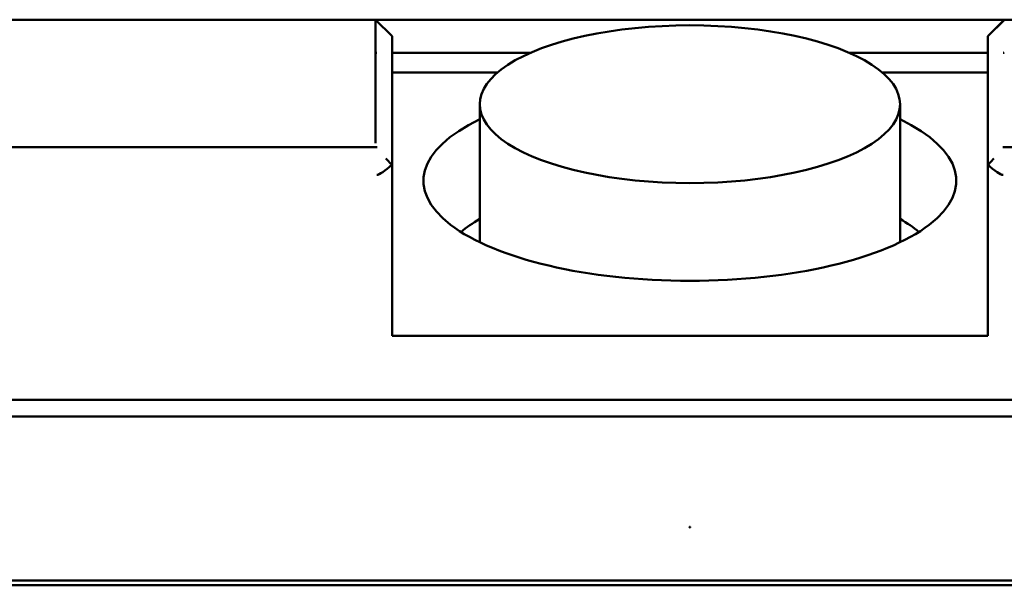
# Model space of a CAD drawing. Units: centimetres. Extents: x -29.7 to 29.7, y -21 to 21.
# Drawn here: x -2.4 to 0.6, y 13.3 to 15 of the extents above; entities that cross this region are included whole.
import ezdxf

# ---------------------------------------------------------------- set-up
doc = ezdxf.new("R2010")
doc.units = ezdxf.units.CM
doc.header["$MEASUREMENT"] = 0
doc.layers.add('layer 1', color=7, linetype='Continuous')

msp = doc.modelspace()

# ---------------------------------------------------------------- linework, layer by layer
at = {"layer": 'layer 1', "color": 250, "lineweight": 50}
for points in [[(-1.30788, 14.97169), (-1.30788, 14.97169), (-4.21774, 14.97169), (-4.21774, 14.97169)], [(-1.30788, 14.97169), (-1.30788, 14.97169), (-4.2177, 14.97169), (-4.2177, 14.97169)], [(-1.30788, 14.9717), (-1.30788, 14.9717), (-3.99437, 14.9717), (-3.99437, 14.9717)], [(-3.41937, 14.97171), (-3.41937, 14.97171), (2.70362, 14.97171), (2.70362, 14.97171)], [(2.70362, 14.97171), (2.70362, 14.97171), (-3.41937, 14.97171), (-3.41937, 14.97171)], [(-1.30788, 14.9717), (-1.30788, 14.9717), (-1.30788, 14.97169), (-1.30788, 14.97169)], [(-1.25788, 14.92176), (-1.25788, 14.92176), (-1.30788, 14.9717), (-1.30788, 14.9717)], [(-1.30695, 14.97077), (-1.30695, 14.97077), (-1.30788, 14.97169), (-1.30788, 14.97169)], [(-1.30788, 14.96803), (-1.30788, 14.96803), (-1.30788, 14.59896), (-1.30788, 14.59896)], [(0.59209, 14.9717), (0.59209, 14.9717), (-1.30785, 14.9717), (-1.30785, 14.9717)], [(0.59205, 14.9717), (0.59205, 14.9717), (-1.30781, 14.9717), (-1.30781, 14.9717)], [(-1.25788, 14.92175), (-1.25788, 14.92175), (-1.30695, 14.97077), (-1.30695, 14.97077)], [(0.59212, 14.9717), (0.59212, 14.9717), (0.54212, 14.92176), (0.54212, 14.92176)], [(0.54212, 14.92175), (0.54212, 14.92175), (0.59119, 14.97077), (0.59119, 14.97077)], [(0.59212, 14.97169), (0.59212, 14.97169), (0.59119, 14.97077), (0.59119, 14.97077)], [(-0.35788, 14.95474), (-0.35788, 14.95474), (-0.35788, 14.95474), (-0.35788, 14.95474)], [(-0.35788, 14.95474), (-0.35788, 14.95474), (-0.35788, 14.95474), (-0.35788, 14.95474)], [(-1.25788, 14.92175), (-1.25788, 14.92175), (-1.25788, 14.92176), (-1.25788, 14.92176)], [(-1.25788, 14.53242), (-1.25788, 14.53242), (-1.25788, 14.92175), (-1.25788, 14.92175)], [(0.54212, 14.92176), (0.54212, 14.92176), (0.54212, 14.92175), (0.54212, 14.92175)], [(0.54212, 14.92175), (0.54212, 14.92175), (0.54212, 14.53242), (0.54212, 14.53242)], [(-1.30421, 14.87181), (-1.30542, 14.87181), (-1.30634, 14.87212), (-1.30695, 14.87274)], [(-1.30695, 14.87274), (-1.30695, 14.87274), (-1.30695, 14.87274), (-1.30695, 14.87274)], [(-1.30421, 14.87181), (-1.30542, 14.87181), (-1.30634, 14.87212), (-1.30695, 14.87274)], [(-1.30421, 14.87181), (-1.30542, 14.87181), (-1.30634, 14.87212), (-1.30695, 14.87274)], [(-1.30421, 14.87181), (-1.30542, 14.87181), (-1.30634, 14.87212), (-1.30695, 14.87274)], [(-1.30421, 14.87181), (-1.30542, 14.87181), (-1.30634, 14.87212), (-1.30695, 14.87274)], [(-1.30421, 14.87182), (-1.30542, 14.87182), (-1.30634, 14.87212), (-1.30695, 14.87274)], [(-1.30421, 14.87182), (-1.30542, 14.87182), (-1.30634, 14.87213), (-1.30695, 14.87274)], [(-1.30421, 14.87182), (-1.30542, 14.87182), (-1.30634, 14.87213), (-1.30695, 14.87274)], [(-1.30421, 14.87182), (-1.30542, 14.87182), (-1.30634, 14.87213), (-1.30695, 14.87274)], [(-1.30421, 14.87182), (-1.30542, 14.87182), (-1.30634, 14.87213), (-1.30695, 14.87274)], [(-1.30421, 14.87182), (-1.30542, 14.87182), (-1.30634, 14.87213), (-1.30695, 14.87274)], [(-1.30421, 14.87182), (-1.30542, 14.87182), (-1.30634, 14.87213), (-1.30695, 14.87274)], [(-1.30421, 14.87182), (-1.30542, 14.87182), (-1.30634, 14.87213), (-1.30695, 14.87274)], [(-1.30421, 14.87182), (-1.30542, 14.87182), (-1.30634, 14.87213), (-1.30695, 14.87274)], [(-1.30421, 14.87182), (-1.30542, 14.87182), (-1.30634, 14.87213), (-1.30695, 14.87274)], [(-1.30421, 14.87182), (-1.30542, 14.87182), (-1.30634, 14.87213), (-1.30695, 14.87274)], [(-1.30421, 14.87182), (-1.30542, 14.87182), (-1.30634, 14.87213), (-1.30695, 14.87274)], [(-1.30421, 14.87182), (-1.30542, 14.87182), (-1.30634, 14.87213), (-1.30695, 14.87274)], [(-1.30421, 14.87182), (-1.30542, 14.87182), (-1.30634, 14.87213), (-1.30695, 14.87274)], [(-1.30421, 14.87182), (-1.30542, 14.87182), (-1.30634, 14.87213), (-1.30695, 14.87274)], [(-1.30421, 14.87182), (-1.30542, 14.87182), (-1.30634, 14.87213), (-1.30695, 14.87274)], [(-1.30421, 14.87181), (-1.30421, 14.87181), (-1.30421, 14.87182), (-1.30421, 14.87182)], [(-1.25778, 14.87182), (-1.25778, 14.87182), (-0.83922, 14.87182), (-0.83922, 14.87182)], [(0.12346, 14.87182), (0.12346, 14.87182), (0.54202, 14.87182), (0.54202, 14.87182)], [(0.59119, 14.87274), (0.59058, 14.87212), (0.58966, 14.87181), (0.58845, 14.87181)], [(0.59119, 14.87274), (0.59058, 14.87212), (0.58966, 14.87181), (0.58845, 14.87181)], [(0.59119, 14.87274), (0.59058, 14.87212), (0.58966, 14.87181), (0.58845, 14.87181)], [(0.59119, 14.87274), (0.59058, 14.87212), (0.58966, 14.87181), (0.58845, 14.87181)], [(0.59119, 14.87274), (0.59058, 14.87212), (0.58966, 14.87181), (0.58845, 14.87181)], [(0.59119, 14.87274), (0.59058, 14.87212), (0.58966, 14.87182), (0.58845, 14.87182)], [(0.59119, 14.87274), (0.59058, 14.87213), (0.58966, 14.87182), (0.58845, 14.87182)], [(0.59119, 14.87274), (0.59058, 14.87213), (0.58966, 14.87182), (0.58845, 14.87182)], [(0.59119, 14.87274), (0.59058, 14.87213), (0.58966, 14.87182), (0.58845, 14.87182)], [(0.59119, 14.87274), (0.59058, 14.87213), (0.58966, 14.87182), (0.58845, 14.87182)], [(0.59119, 14.87274), (0.59058, 14.87213), (0.58966, 14.87182), (0.58845, 14.87182)], [(0.59119, 14.87274), (0.59058, 14.87213), (0.58966, 14.87182), (0.58845, 14.87182)], [(0.59119, 14.87274), (0.59058, 14.87213), (0.58966, 14.87182), (0.58845, 14.87182)], [(0.59119, 14.87274), (0.59058, 14.87213), (0.58966, 14.87182), (0.58845, 14.87182)], [(0.59119, 14.87274), (0.59058, 14.87213), (0.58966, 14.87182), (0.58845, 14.87182)], [(0.59119, 14.87274), (0.59058, 14.87213), (0.58966, 14.87182), (0.58845, 14.87182)], [(0.59119, 14.87274), (0.59058, 14.87213), (0.58966, 14.87182), (0.58845, 14.87182)], [(0.59119, 14.87274), (0.59058, 14.87213), (0.58966, 14.87182), (0.58845, 14.87182)], [(0.59119, 14.87274), (0.59058, 14.87213), (0.58966, 14.87182), (0.58845, 14.87182)], [(0.59119, 14.87274), (0.59058, 14.87213), (0.58966, 14.87182), (0.58845, 14.87182)], [(0.59119, 14.87274), (0.59058, 14.87213), (0.58966, 14.87182), (0.58845, 14.87182)], [(0.58845, 14.87181), (0.58845, 14.87181), (0.58845, 14.87182), (0.58845, 14.87182)], [(0.59119, 14.87274), (0.59119, 14.87274), (0.59119, 14.87274), (0.59119, 14.87274)], [(-0.90781, 14.83552), (-0.90781, 14.83552), (-0.90781, 14.83552), (-0.90781, 14.83552)], [(0.19205, 14.83552), (0.19205, 14.83552), (0.19205, 14.83552), (0.19205, 14.83552)], [(-0.93962, 14.81189), (-0.93962, 14.81189), (-1.25788, 14.81189), (-1.25788, 14.81189)], [(-1.25779, 14.81189), (-1.25779, 14.81189), (-0.93955, 14.81189), (-0.93955, 14.81189)], [(0.22379, 14.81189), (0.22379, 14.81189), (0.54203, 14.81189), (0.54203, 14.81189)], [(0.54212, 14.81189), (0.54212, 14.81189), (0.22386, 14.81189), (0.22386, 14.81189)], [(-0.99288, 14.29915), (-0.99288, 14.29915), (-0.99288, 14.71631), (-0.99288, 14.71631)], [(0.27712, 14.71631), (0.27712, 14.71631), (0.27712, 14.29915), (0.27712, 14.29915)], [(-0.99289, 14.6707), (-0.99289, 14.6707), (-0.99289, 14.6707), (-0.99289, 14.6707)], [(0.27713, 14.6707), (0.27713, 14.6707), (0.27713, 14.6707), (0.27713, 14.6707)], [(-1.30298, 14.58631), (-1.30298, 14.58631), (-4.1528, 14.58631), (-4.1528, 14.58631)], [(-0.90781, 14.59709), (-0.90781, 14.59709), (-0.90781, 14.59709), (-0.90781, 14.59709)], [(0.19205, 14.59709), (0.19205, 14.59709), (0.19205, 14.59709), (0.19205, 14.59709)], [(3.43704, 14.58631), (3.43704, 14.58631), (0.58722, 14.58631), (0.58722, 14.58631)], [(-1.27668, 14.55267), (-1.27668, 14.55267), (-1.25788, 14.53242), (-1.25788, 14.53242)], [(0.54212, 14.53242), (0.54212, 14.53242), (0.56092, 14.55267), (0.56092, 14.55267)], [(-1.25788, 14.53391), (-1.27824, 14.51506), (-1.29656, 14.50273), (-1.30421, 14.50273)], [(-1.25788, 14.53391), (-1.27824, 14.51506), (-1.29656, 14.50273), (-1.30421, 14.50273)], [(-1.25788, 14.53391), (-1.27824, 14.51506), (-1.29656, 14.50273), (-1.30421, 14.50273)], [(-1.25788, 14.53391), (-1.27824, 14.51507), (-1.29656, 14.50273), (-1.30421, 14.50273)], [(-1.25788, 14.53391), (-1.27824, 14.51507), (-1.29656, 14.50273), (-1.30421, 14.50273)], [(-1.25788, 14.53391), (-1.27824, 14.51507), (-1.29656, 14.50273), (-1.30421, 14.50273)], [(-1.25788, 14.53391), (-1.27824, 14.51507), (-1.29656, 14.50274), (-1.30421, 14.50274)], [(-1.25788, 14.53391), (-1.27824, 14.51507), (-1.29656, 14.50274), (-1.30421, 14.50274)], [(-1.25788, 14.53391), (-1.27824, 14.51507), (-1.29656, 14.50274), (-1.30421, 14.50274)], [(-1.25788, 14.53391), (-1.27824, 14.51507), (-1.29656, 14.50274), (-1.30421, 14.50274)], [(-1.25788, 14.53391), (-1.27824, 14.51507), (-1.29656, 14.50274), (-1.30421, 14.50274)], [(-1.25788, 14.53391), (-1.27824, 14.51507), (-1.29656, 14.50274), (-1.30421, 14.50274)], [(-1.25788, 14.53391), (-1.27824, 14.51507), (-1.29656, 14.50274), (-1.30421, 14.50274)], [(-1.25788, 14.53391), (-1.27824, 14.51507), (-1.29656, 14.50274), (-1.30421, 14.50274)], [(-1.25788, 14.53391), (-1.27824, 14.51507), (-1.29656, 14.50274), (-1.30421, 14.50274)], [(-1.25788, 14.53391), (-1.27824, 14.51507), (-1.29656, 14.50274), (-1.30421, 14.50274)], [(-1.25788, 14.53391), (-1.27824, 14.51507), (-1.29656, 14.50274), (-1.30421, 14.50274)], [(-1.25788, 14.53391), (-1.27824, 14.51507), (-1.29656, 14.50274), (-1.30421, 14.50274)], [(-1.25788, 14.53391), (-1.27824, 14.51507), (-1.29656, 14.50274), (-1.30421, 14.50274)], [(-1.25788, 14.53391), (-1.27824, 14.51507), (-1.29656, 14.50274), (-1.30421, 14.50274)], [(-1.25788, 14.53391), (-1.27824, 14.51507), (-1.29656, 14.50274), (-1.30421, 14.50274)], [(-1.25788, 14.53391), (-1.25788, 14.53391), (-1.25788, 14.53391), (-1.25788, 14.53391)], [(-1.25788, 14.53242), (-1.25788, 14.53242), (-1.25788, 14.01612), (-1.25788, 14.01612)], [(0.58845, 14.50273), (0.5808, 14.50273), (0.56248, 14.51506), (0.54212, 14.53391)], [(0.54212, 14.53391), (0.54212, 14.53391), (0.54212, 14.53391), (0.54212, 14.53391)], [(0.58845, 14.50273), (0.5808, 14.50273), (0.56248, 14.51506), (0.54212, 14.53391)], [(0.58845, 14.50273), (0.5808, 14.50273), (0.56248, 14.51506), (0.54212, 14.53391)], [(0.58845, 14.50273), (0.5808, 14.50273), (0.56248, 14.51507), (0.54212, 14.53391)], [(0.58845, 14.50273), (0.5808, 14.50273), (0.56248, 14.51507), (0.54212, 14.53391)], [(0.58845, 14.50273), (0.5808, 14.50273), (0.56248, 14.51507), (0.54212, 14.53391)], [(0.58845, 14.50274), (0.5808, 14.50274), (0.56248, 14.51507), (0.54212, 14.53391)], [(0.58845, 14.50274), (0.5808, 14.50274), (0.56248, 14.51507), (0.54212, 14.53391)], [(0.58845, 14.50274), (0.5808, 14.50274), (0.56248, 14.51507), (0.54212, 14.53391)], [(0.58845, 14.50274), (0.5808, 14.50274), (0.56248, 14.51507), (0.54212, 14.53391)], [(0.58845, 14.50274), (0.5808, 14.50274), (0.56248, 14.51507), (0.54212, 14.53391)], [(0.58845, 14.50274), (0.5808, 14.50274), (0.56248, 14.51507), (0.54212, 14.53391)], [(0.58845, 14.50274), (0.5808, 14.50274), (0.56248, 14.51507), (0.54212, 14.53391)], [(0.58845, 14.50274), (0.5808, 14.50274), (0.56248, 14.51507), (0.54212, 14.53391)], [(0.58845, 14.50274), (0.5808, 14.50274), (0.56248, 14.51507), (0.54212, 14.53391)], [(0.58845, 14.50274), (0.5808, 14.50274), (0.56248, 14.51507), (0.54212, 14.53391)], [(0.58845, 14.50274), (0.5808, 14.50274), (0.56248, 14.51507), (0.54212, 14.53391)], [(0.58845, 14.50274), (0.5808, 14.50274), (0.56248, 14.51507), (0.54212, 14.53391)], [(0.58845, 14.50274), (0.5808, 14.50274), (0.56248, 14.51507), (0.54212, 14.53391)], [(0.58845, 14.50274), (0.5808, 14.50274), (0.56248, 14.51507), (0.54212, 14.53391)], [(0.58845, 14.50274), (0.5808, 14.50274), (0.56248, 14.51507), (0.54212, 14.53391)], [(0.54212, 14.01612), (0.54212, 14.01612), (0.54212, 14.53242), (0.54212, 14.53242)], [(-1.30421, 14.50273), (-1.30421, 14.50273), (-1.30421, 14.50274), (-1.30421, 14.50274)], [(0.58845, 14.50273), (0.58845, 14.50273), (0.58845, 14.50274), (0.58845, 14.50274)], [(-0.35788, 14.47786), (-0.35788, 14.47786), (-0.35788, 14.47787), (-0.35788, 14.47787)], [(-0.35788, 14.47786), (-0.35788, 14.47786), (-0.35788, 14.47787), (-0.35788, 14.47787)], [(-1.04948, 14.33023), (-1.03344, 14.34399), (-1.01452, 14.35724), (-0.99289, 14.36986)], [(-1.04948, 14.33023), (-1.03344, 14.34399), (-1.01452, 14.35724), (-0.99289, 14.36986)], [(-1.04948, 14.33023), (-1.03344, 14.34399), (-1.01452, 14.35724), (-0.99289, 14.36986)], [(-1.04948, 14.33023), (-1.03344, 14.34399), (-1.01452, 14.35724), (-0.99289, 14.36986)], [(-1.04948, 14.33023), (-1.03344, 14.34399), (-1.01452, 14.35724), (-0.99289, 14.36986)], [(-1.04948, 14.33023), (-1.03344, 14.34399), (-1.01452, 14.35724), (-0.99289, 14.36986)], [(-1.04948, 14.33023), (-1.03344, 14.34399), (-1.01452, 14.35724), (-0.99289, 14.36986)], [(-1.04948, 14.33023), (-1.03344, 14.34399), (-1.01452, 14.35724), (-0.99289, 14.36986)], [(-1.04948, 14.33023), (-1.03344, 14.34399), (-1.01452, 14.35724), (-0.99289, 14.36986)], [(-1.04948, 14.33023), (-1.03344, 14.34399), (-1.01452, 14.35724), (-0.99289, 14.36986)], [(-1.04948, 14.33023), (-1.03344, 14.34399), (-1.01452, 14.35724), (-0.99289, 14.36986)], [(-1.04948, 14.33023), (-1.03344, 14.34399), (-1.01452, 14.35724), (-0.99289, 14.36986)], [(-1.04948, 14.33023), (-1.03344, 14.34399), (-1.01452, 14.35724), (-0.99289, 14.36986)], [(-1.04948, 14.33023), (-1.03344, 14.34399), (-1.01452, 14.35724), (-0.99289, 14.36986)], [(-1.04948, 14.33023), (-1.03344, 14.34399), (-1.01452, 14.35724), (-0.99289, 14.36986)], [(-1.04948, 14.33023), (-1.03344, 14.34399), (-1.01452, 14.35724), (-0.99289, 14.36986)], [(-1.04948, 14.33023), (-1.03344, 14.34399), (-1.01452, 14.35724), (-0.99289, 14.36986)], [(-1.04948, 14.33023), (-1.03344, 14.34399), (-1.01452, 14.35724), (-0.99289, 14.36986)], [(-1.04948, 14.33023), (-1.03344, 14.34399), (-1.01452, 14.35724), (-0.99289, 14.36986)], [(-1.04948, 14.33023), (-1.03344, 14.34399), (-1.01452, 14.35724), (-0.99289, 14.36986)], [(-1.04948, 14.33023), (-1.03344, 14.34399), (-1.01452, 14.35724), (-0.99289, 14.36986)], [(-0.99289, 14.36986), (-0.99289, 14.36986), (-0.99289, 14.36986), (-0.99289, 14.36986)], [(0.27713, 14.36986), (0.29876, 14.35724), (0.31768, 14.34399), (0.33372, 14.33023)], [(0.27713, 14.36986), (0.27713, 14.36986), (0.27713, 14.36986), (0.27713, 14.36986)], [(0.27713, 14.36986), (0.29876, 14.35724), (0.31768, 14.34399), (0.33372, 14.33023)], [(0.27713, 14.36986), (0.29876, 14.35724), (0.31768, 14.34399), (0.33372, 14.33023)], [(0.27713, 14.36986), (0.29876, 14.35724), (0.31768, 14.34399), (0.33372, 14.33023)], [(0.27713, 14.36986), (0.29876, 14.35724), (0.31768, 14.34399), (0.33372, 14.33023)], [(0.27713, 14.36986), (0.29876, 14.35724), (0.31768, 14.34399), (0.33372, 14.33023)], [(0.27713, 14.36986), (0.29876, 14.35724), (0.31768, 14.34399), (0.33372, 14.33023)], [(0.27713, 14.36986), (0.29876, 14.35724), (0.31768, 14.34399), (0.33372, 14.33023)], [(0.27713, 14.36986), (0.29876, 14.35724), (0.31768, 14.34399), (0.33372, 14.33023)], [(0.27713, 14.36986), (0.29876, 14.35724), (0.31768, 14.34399), (0.33372, 14.33023)], [(0.27713, 14.36986), (0.29876, 14.35724), (0.31768, 14.34399), (0.33372, 14.33023)], [(0.27713, 14.36986), (0.29876, 14.35724), (0.31768, 14.34399), (0.33372, 14.33023)], [(0.27713, 14.36986), (0.29876, 14.35724), (0.31768, 14.34399), (0.33372, 14.33023)], [(0.27713, 14.36986), (0.29876, 14.35724), (0.31768, 14.34399), (0.33372, 14.33023)], [(0.27713, 14.36986), (0.29876, 14.35724), (0.31768, 14.34399), (0.33372, 14.33023)], [(0.27713, 14.36986), (0.29876, 14.35724), (0.31768, 14.34399), (0.33372, 14.33023)], [(0.27713, 14.36986), (0.29876, 14.35724), (0.31768, 14.34399), (0.33372, 14.33023)], [(0.27713, 14.36986), (0.29876, 14.35724), (0.31768, 14.34399), (0.33372, 14.33023)], [(0.27713, 14.36986), (0.29876, 14.35724), (0.31768, 14.34399), (0.33372, 14.33023)], [(0.27713, 14.36986), (0.29876, 14.35724), (0.31768, 14.34399), (0.33372, 14.33023)], [(0.27713, 14.36986), (0.29876, 14.35724), (0.31768, 14.34399), (0.33372, 14.33023)], [(-1.08117, 14.35224), (-1.08117, 14.35224), (-1.08117, 14.35224), (-1.08117, 14.35224)], [(0.36541, 14.35224), (0.36541, 14.35224), (0.36541, 14.35224), (0.36541, 14.35224)], [(-1.04948, 14.33023), (-1.04948, 14.33023), (-1.04948, 14.33023), (-1.04948, 14.33023)], [(0.33372, 14.33023), (0.33372, 14.33023), (0.33372, 14.33023), (0.33372, 14.33023)], [(-0.35788, 14.18265), (-0.35788, 14.18265), (-0.35788, 14.18266), (-0.35788, 14.18266)], [(-0.35788, 14.18265), (-0.35788, 14.18265), (-0.35788, 14.18266), (-0.35788, 14.18266)], [(0.54212, 14.01612), (0.54212, 14.01612), (-1.25788, 14.01612), (-1.25788, 14.01612)], [(4.17698, 13.82307), (4.17698, 13.82307), (-4.89273, 13.82307), (-4.89273, 13.82307)], [(-4.89273, 13.77313), (-4.89273, 13.77313), (4.17698, 13.77313), (4.17698, 13.77313)], [(-3.40787, 13.27771), (-3.40787, 13.27771), (2.69212, 13.27771), (2.69212, 13.27771)], [(-3.40787, 13.26273), (-3.40787, 13.26273), (2.69212, 13.26273), (2.69212, 13.26273)], [(-3.40787, 13.26273), (-3.40787, 13.26273), (2.69212, 13.26273), (2.69212, 13.26273)]]:
    msp.add_open_spline(points, degree=3, dxfattribs=at)
for points, knots in [([(-0.35788, 14.47786), (-0.58474, 14.47786), (-0.79437, 14.52331), (-0.90781, 14.59709), (-0.90781, 14.59709), (-1.02124, 14.67086), (-1.02124, 14.76175), (-0.90781, 14.83552), (-0.90781, 14.83552), (-0.79437, 14.9093), (-0.58474, 14.95474), (-0.35788, 14.95474)], [0, 0, 0, 0, 0.25, 0.25, 0.25, 0.25, 0.5, 0.5, 0.5, 0.5, 1, 1, 1, 1]), ([(-0.35788, 14.47786), (-0.58474, 14.47786), (-0.79437, 14.52331), (-0.90781, 14.59709), (-0.90781, 14.59709), (-1.02124, 14.67086), (-1.02124, 14.76175), (-0.90781, 14.83552), (-0.90781, 14.83552), (-0.79437, 14.9093), (-0.58474, 14.95474), (-0.35788, 14.95474)], [0, 0, 0, 0, 0.25, 0.25, 0.25, 0.25, 0.5, 0.5, 0.5, 0.5, 1, 1, 1, 1]), ([(-0.35788, 14.47786), (-0.58474, 14.47786), (-0.79437, 14.52331), (-0.90781, 14.59709), (-0.90781, 14.59709), (-1.02124, 14.67086), (-1.02124, 14.76175), (-0.90781, 14.83552), (-0.90781, 14.83552), (-0.79437, 14.9093), (-0.58474, 14.95474), (-0.35788, 14.95474)], [0, 0, 0, 0, 0.25, 0.25, 0.25, 0.25, 0.5, 0.5, 0.5, 0.5, 1, 1, 1, 1]), ([(-0.35788, 14.47786), (-0.58474, 14.47786), (-0.79437, 14.52331), (-0.90781, 14.59709), (-0.90781, 14.59709), (-1.02124, 14.67086), (-1.02124, 14.76175), (-0.90781, 14.83552), (-0.90781, 14.83552), (-0.79437, 14.9093), (-0.58474, 14.95474), (-0.35788, 14.95474)], [0, 0, 0, 0, 0.25, 0.25, 0.25, 0.25, 0.5, 0.5, 0.5, 0.5, 1, 1, 1, 1]), ([(-0.35788, 14.47786), (-0.58474, 14.47786), (-0.79437, 14.52331), (-0.90781, 14.59709), (-0.90781, 14.59709), (-1.02124, 14.67086), (-1.02124, 14.76175), (-0.90781, 14.83552), (-0.90781, 14.83552), (-0.79437, 14.9093), (-0.58474, 14.95474), (-0.35788, 14.95474)], [0, 0, 0, 0, 0.25, 0.25, 0.25, 0.25, 0.5, 0.5, 0.5, 0.5, 1, 1, 1, 1]), ([(-0.35788, 14.47786), (-0.58474, 14.47786), (-0.79437, 14.52332), (-0.90781, 14.59709), (-0.90781, 14.59709), (-1.02124, 14.67086), (-1.02124, 14.76175), (-0.90781, 14.83552), (-0.90781, 14.83552), (-0.79437, 14.9093), (-0.58474, 14.95474), (-0.35788, 14.95474)], [0, 0, 0, 0, 0.25, 0.25, 0.25, 0.25, 0.5, 0.5, 0.5, 0.5, 1, 1, 1, 1]), ([(-0.35788, 14.47786), (-0.58474, 14.47786), (-0.79437, 14.52332), (-0.90781, 14.59709), (-0.90781, 14.59709), (-1.02124, 14.67086), (-1.02124, 14.76175), (-0.90781, 14.83552), (-0.90781, 14.83552), (-0.79437, 14.9093), (-0.58474, 14.95474), (-0.35788, 14.95474)], [0, 0, 0, 0, 0.25, 0.25, 0.25, 0.25, 0.5, 0.5, 0.5, 0.5, 1, 1, 1, 1]), ([(-0.35788, 14.47787), (-0.58474, 14.47787), (-0.79437, 14.52332), (-0.90781, 14.59709), (-0.90781, 14.59709), (-1.02124, 14.67086), (-1.02124, 14.76175), (-0.90781, 14.83552), (-0.90781, 14.83552), (-0.79437, 14.9093), (-0.58474, 14.95474), (-0.35788, 14.95474)], [0, 0, 0, 0, 0.25, 0.25, 0.25, 0.25, 0.5, 0.5, 0.5, 0.5, 1, 1, 1, 1]), ([(-0.35788, 14.47787), (-0.58474, 14.47787), (-0.79437, 14.52332), (-0.90781, 14.59709), (-0.90781, 14.59709), (-1.02124, 14.67086), (-1.02124, 14.76175), (-0.90781, 14.83552), (-0.90781, 14.83552), (-0.79437, 14.9093), (-0.58474, 14.95474), (-0.35788, 14.95474)], [0, 0, 0, 0, 0.25, 0.25, 0.25, 0.25, 0.5, 0.5, 0.5, 0.5, 1, 1, 1, 1]), ([(-0.35788, 14.47787), (-0.58474, 14.47787), (-0.79437, 14.52332), (-0.90781, 14.59709), (-0.90781, 14.59709), (-1.02124, 14.67086), (-1.02124, 14.76175), (-0.90781, 14.83552), (-0.90781, 14.83552), (-0.79437, 14.9093), (-0.58474, 14.95474), (-0.35788, 14.95474)], [0, 0, 0, 0, 0.25, 0.25, 0.25, 0.25, 0.5, 0.5, 0.5, 0.5, 1, 1, 1, 1]), ([(-0.35788, 14.47787), (-0.58474, 14.47787), (-0.79437, 14.52332), (-0.90781, 14.59709), (-0.90781, 14.59709), (-1.02124, 14.67086), (-1.02124, 14.76175), (-0.90781, 14.83552), (-0.90781, 14.83552), (-0.79437, 14.9093), (-0.58474, 14.95474), (-0.35788, 14.95474)], [0, 0, 0, 0, 0.25, 0.25, 0.25, 0.25, 0.5, 0.5, 0.5, 0.5, 1, 1, 1, 1]), ([(-0.35788, 14.47787), (-0.58474, 14.47787), (-0.79437, 14.52332), (-0.90781, 14.59709), (-0.90781, 14.59709), (-1.02124, 14.67086), (-1.02124, 14.76175), (-0.90781, 14.83552), (-0.90781, 14.83552), (-0.79437, 14.9093), (-0.58474, 14.95474), (-0.35788, 14.95474)], [0, 0, 0, 0, 0.25, 0.25, 0.25, 0.25, 0.5, 0.5, 0.5, 0.5, 1, 1, 1, 1]), ([(-0.35788, 14.47787), (-0.58474, 14.47787), (-0.79437, 14.52332), (-0.90781, 14.59709), (-0.90781, 14.59709), (-1.02124, 14.67086), (-1.02124, 14.76175), (-0.90781, 14.83552), (-0.90781, 14.83552), (-0.79437, 14.9093), (-0.58474, 14.95474), (-0.35788, 14.95474)], [0, 0, 0, 0, 0.25, 0.25, 0.25, 0.25, 0.5, 0.5, 0.5, 0.5, 1, 1, 1, 1]), ([(-0.35788, 14.47787), (-0.58474, 14.47787), (-0.79437, 14.52332), (-0.90781, 14.59709), (-0.90781, 14.59709), (-1.02124, 14.67086), (-1.02124, 14.76175), (-0.90781, 14.83552), (-0.90781, 14.83552), (-0.79437, 14.9093), (-0.58474, 14.95474), (-0.35788, 14.95474)], [0, 0, 0, 0, 0.25, 0.25, 0.25, 0.25, 0.5, 0.5, 0.5, 0.5, 1, 1, 1, 1]), ([(-0.35788, 14.47787), (-0.58474, 14.47787), (-0.79437, 14.52332), (-0.90781, 14.59709), (-0.90781, 14.59709), (-1.02124, 14.67086), (-1.02124, 14.76175), (-0.90781, 14.83552), (-0.90781, 14.83552), (-0.79437, 14.9093), (-0.58474, 14.95474), (-0.35788, 14.95474)], [0, 0, 0, 0, 0.25, 0.25, 0.25, 0.25, 0.5, 0.5, 0.5, 0.5, 1, 1, 1, 1]), ([(-0.35788, 14.47787), (-0.58474, 14.47787), (-0.79437, 14.52332), (-0.90781, 14.59709), (-0.90781, 14.59709), (-1.02124, 14.67086), (-1.02124, 14.76175), (-0.90781, 14.83552), (-0.90781, 14.83552), (-0.79437, 14.9093), (-0.58474, 14.95474), (-0.35788, 14.95474)], [0, 0, 0, 0, 0.25, 0.25, 0.25, 0.25, 0.5, 0.5, 0.5, 0.5, 1, 1, 1, 1]), ([(-0.35788, 14.47787), (-0.58474, 14.47787), (-0.79437, 14.52332), (-0.90781, 14.59709), (-0.90781, 14.59709), (-1.02124, 14.67086), (-1.02124, 14.76175), (-0.90781, 14.83552), (-0.90781, 14.83552), (-0.79437, 14.9093), (-0.58474, 14.95474), (-0.35788, 14.95474)], [0, 0, 0, 0, 0.25, 0.25, 0.25, 0.25, 0.5, 0.5, 0.5, 0.5, 1, 1, 1, 1]), ([(-0.35788, 14.47787), (-0.58474, 14.47787), (-0.79437, 14.52332), (-0.90781, 14.59709), (-0.90781, 14.59709), (-1.02124, 14.67086), (-1.02124, 14.76175), (-0.90781, 14.83552), (-0.90781, 14.83552), (-0.79437, 14.9093), (-0.58474, 14.95474), (-0.35788, 14.95474)], [0, 0, 0, 0, 0.25, 0.25, 0.25, 0.25, 0.5, 0.5, 0.5, 0.5, 1, 1, 1, 1]), ([(-0.35788, 14.47787), (-0.58474, 14.47787), (-0.79437, 14.52332), (-0.90781, 14.59709), (-0.90781, 14.59709), (-1.02124, 14.67086), (-1.02124, 14.76175), (-0.90781, 14.83552), (-0.90781, 14.83552), (-0.79437, 14.9093), (-0.58474, 14.95474), (-0.35788, 14.95474)], [0, 0, 0, 0, 0.25, 0.25, 0.25, 0.25, 0.5, 0.5, 0.5, 0.5, 1, 1, 1, 1]), ([(-0.35788, 14.47787), (-0.58474, 14.47787), (-0.79437, 14.52332), (-0.90781, 14.59709), (-0.90781, 14.59709), (-1.02124, 14.67086), (-1.02124, 14.76175), (-0.90781, 14.83552), (-0.90781, 14.83552), (-0.79437, 14.9093), (-0.58474, 14.95474), (-0.35788, 14.95474)], [0, 0, 0, 0, 0.25, 0.25, 0.25, 0.25, 0.5, 0.5, 0.5, 0.5, 1, 1, 1, 1]), ([(-0.35788, 14.47787), (-0.58474, 14.47787), (-0.79437, 14.52332), (-0.90781, 14.59709), (-0.90781, 14.59709), (-1.02124, 14.67086), (-1.02124, 14.76175), (-0.90781, 14.83552), (-0.90781, 14.83552), (-0.79437, 14.9093), (-0.58474, 14.95474), (-0.35788, 14.95474)], [0, 0, 0, 0, 0.25, 0.25, 0.25, 0.25, 0.5, 0.5, 0.5, 0.5, 1, 1, 1, 1]), ([(-0.35788, 14.95474), (-0.13102, 14.95474), (0.07861, 14.9093), (0.19205, 14.83552), (0.19205, 14.83552), (0.30548, 14.76175), (0.30548, 14.67086), (0.19205, 14.59709), (0.19205, 14.59709), (0.07861, 14.52331), (-0.13102, 14.47786), (-0.35788, 14.47786)], [0, 0, 0, 0, 0.25, 0.25, 0.25, 0.25, 0.5, 0.5, 0.5, 0.5, 1, 1, 1, 1]), ([(-0.35788, 14.95474), (-0.13102, 14.95474), (0.07861, 14.9093), (0.19205, 14.83552), (0.19205, 14.83552), (0.30548, 14.76175), (0.30548, 14.67086), (0.19205, 14.59709), (0.19205, 14.59709), (0.07861, 14.52331), (-0.13102, 14.47786), (-0.35788, 14.47786)], [0, 0, 0, 0, 0.25, 0.25, 0.25, 0.25, 0.5, 0.5, 0.5, 0.5, 1, 1, 1, 1]), ([(-0.35788, 14.95474), (-0.13102, 14.95474), (0.07861, 14.9093), (0.19205, 14.83552), (0.19205, 14.83552), (0.30548, 14.76175), (0.30548, 14.67086), (0.19205, 14.59709), (0.19205, 14.59709), (0.07861, 14.52331), (-0.13102, 14.47786), (-0.35788, 14.47786)], [0, 0, 0, 0, 0.25, 0.25, 0.25, 0.25, 0.5, 0.5, 0.5, 0.5, 1, 1, 1, 1]), ([(-0.35788, 14.95474), (-0.13102, 14.95474), (0.07861, 14.9093), (0.19205, 14.83552), (0.19205, 14.83552), (0.30548, 14.76175), (0.30548, 14.67086), (0.19205, 14.59709), (0.19205, 14.59709), (0.07861, 14.52331), (-0.13102, 14.47786), (-0.35788, 14.47786)], [0, 0, 0, 0, 0.25, 0.25, 0.25, 0.25, 0.5, 0.5, 0.5, 0.5, 1, 1, 1, 1]), ([(-0.35788, 14.95474), (-0.13102, 14.95474), (0.07861, 14.9093), (0.19205, 14.83552), (0.19205, 14.83552), (0.30548, 14.76175), (0.30548, 14.67086), (0.19205, 14.59709), (0.19205, 14.59709), (0.07861, 14.52331), (-0.13102, 14.47786), (-0.35788, 14.47786)], [0, 0, 0, 0, 0.25, 0.25, 0.25, 0.25, 0.5, 0.5, 0.5, 0.5, 1, 1, 1, 1]), ([(-0.35788, 14.95474), (-0.13102, 14.95474), (0.07861, 14.9093), (0.19205, 14.83552), (0.19205, 14.83552), (0.30548, 14.76175), (0.30548, 14.67086), (0.19205, 14.59709), (0.19205, 14.59709), (0.07861, 14.52332), (-0.13102, 14.47786), (-0.35788, 14.47786)], [0, 0, 0, 0, 0.25, 0.25, 0.25, 0.25, 0.5, 0.5, 0.5, 0.5, 1, 1, 1, 1]), ([(-0.35788, 14.95474), (-0.13102, 14.95474), (0.07861, 14.9093), (0.19205, 14.83552), (0.19205, 14.83552), (0.30548, 14.76175), (0.30548, 14.67086), (0.19205, 14.59709), (0.19205, 14.59709), (0.07861, 14.52332), (-0.13102, 14.47786), (-0.35788, 14.47786)], [0, 0, 0, 0, 0.25, 0.25, 0.25, 0.25, 0.5, 0.5, 0.5, 0.5, 1, 1, 1, 1]), ([(-0.35788, 14.95474), (-0.13102, 14.95474), (0.07861, 14.9093), (0.19205, 14.83552), (0.19205, 14.83552), (0.30548, 14.76175), (0.30548, 14.67086), (0.19205, 14.59709), (0.19205, 14.59709), (0.07861, 14.52332), (-0.13102, 14.47787), (-0.35788, 14.47787)], [0, 0, 0, 0, 0.25, 0.25, 0.25, 0.25, 0.5, 0.5, 0.5, 0.5, 1, 1, 1, 1]), ([(-0.35788, 14.95474), (-0.13102, 14.95474), (0.07861, 14.9093), (0.19205, 14.83552), (0.19205, 14.83552), (0.30548, 14.76175), (0.30548, 14.67086), (0.19205, 14.59709), (0.19205, 14.59709), (0.07861, 14.52332), (-0.13102, 14.47787), (-0.35788, 14.47787)], [0, 0, 0, 0, 0.25, 0.25, 0.25, 0.25, 0.5, 0.5, 0.5, 0.5, 1, 1, 1, 1]), ([(-0.35788, 14.95474), (-0.13102, 14.95474), (0.07861, 14.9093), (0.19205, 14.83552), (0.19205, 14.83552), (0.30548, 14.76175), (0.30548, 14.67086), (0.19205, 14.59709), (0.19205, 14.59709), (0.07861, 14.52332), (-0.13102, 14.47787), (-0.35788, 14.47787)], [0, 0, 0, 0, 0.25, 0.25, 0.25, 0.25, 0.5, 0.5, 0.5, 0.5, 1, 1, 1, 1]), ([(-0.35788, 14.95474), (-0.13102, 14.95474), (0.07861, 14.9093), (0.19205, 14.83552), (0.19205, 14.83552), (0.30548, 14.76175), (0.30548, 14.67086), (0.19205, 14.59709), (0.19205, 14.59709), (0.07861, 14.52332), (-0.13102, 14.47787), (-0.35788, 14.47787)], [0, 0, 0, 0, 0.25, 0.25, 0.25, 0.25, 0.5, 0.5, 0.5, 0.5, 1, 1, 1, 1]), ([(-0.35788, 14.95474), (-0.13102, 14.95474), (0.07861, 14.9093), (0.19205, 14.83552), (0.19205, 14.83552), (0.30548, 14.76175), (0.30548, 14.67086), (0.19205, 14.59709), (0.19205, 14.59709), (0.07861, 14.52332), (-0.13102, 14.47787), (-0.35788, 14.47787)], [0, 0, 0, 0, 0.25, 0.25, 0.25, 0.25, 0.5, 0.5, 0.5, 0.5, 1, 1, 1, 1]), ([(-0.35788, 14.95474), (-0.13102, 14.95474), (0.07861, 14.9093), (0.19205, 14.83552), (0.19205, 14.83552), (0.30548, 14.76175), (0.30548, 14.67086), (0.19205, 14.59709), (0.19205, 14.59709), (0.07861, 14.52332), (-0.13102, 14.47787), (-0.35788, 14.47787)], [0, 0, 0, 0, 0.25, 0.25, 0.25, 0.25, 0.5, 0.5, 0.5, 0.5, 1, 1, 1, 1]), ([(-0.35788, 14.95474), (-0.13102, 14.95474), (0.07861, 14.9093), (0.19205, 14.83552), (0.19205, 14.83552), (0.30548, 14.76175), (0.30548, 14.67086), (0.19205, 14.59709), (0.19205, 14.59709), (0.07861, 14.52332), (-0.13102, 14.47787), (-0.35788, 14.47787)], [0, 0, 0, 0, 0.25, 0.25, 0.25, 0.25, 0.5, 0.5, 0.5, 0.5, 1, 1, 1, 1]), ([(-0.35788, 14.95474), (-0.13102, 14.95474), (0.07861, 14.9093), (0.19205, 14.83552), (0.19205, 14.83552), (0.30548, 14.76175), (0.30548, 14.67086), (0.19205, 14.59709), (0.19205, 14.59709), (0.07861, 14.52332), (-0.13102, 14.47787), (-0.35788, 14.47787)], [0, 0, 0, 0, 0.25, 0.25, 0.25, 0.25, 0.5, 0.5, 0.5, 0.5, 1, 1, 1, 1]), ([(-0.35788, 14.95474), (-0.13102, 14.95474), (0.07861, 14.9093), (0.19205, 14.83552), (0.19205, 14.83552), (0.30548, 14.76175), (0.30548, 14.67086), (0.19205, 14.59709), (0.19205, 14.59709), (0.07861, 14.52332), (-0.13102, 14.47787), (-0.35788, 14.47787)], [0, 0, 0, 0, 0.25, 0.25, 0.25, 0.25, 0.5, 0.5, 0.5, 0.5, 1, 1, 1, 1]), ([(-0.35788, 14.95474), (-0.13102, 14.95474), (0.07861, 14.9093), (0.19205, 14.83552), (0.19205, 14.83552), (0.30548, 14.76175), (0.30548, 14.67086), (0.19205, 14.59709), (0.19205, 14.59709), (0.07861, 14.52332), (-0.13102, 14.47787), (-0.35788, 14.47787)], [0, 0, 0, 0, 0.25, 0.25, 0.25, 0.25, 0.5, 0.5, 0.5, 0.5, 1, 1, 1, 1]), ([(-0.35788, 14.95474), (-0.13102, 14.95474), (0.07861, 14.9093), (0.19205, 14.83552), (0.19205, 14.83552), (0.30548, 14.76175), (0.30548, 14.67086), (0.19205, 14.59709), (0.19205, 14.59709), (0.07861, 14.52332), (-0.13102, 14.47787), (-0.35788, 14.47787)], [0, 0, 0, 0, 0.25, 0.25, 0.25, 0.25, 0.5, 0.5, 0.5, 0.5, 1, 1, 1, 1]), ([(-0.35788, 14.95474), (-0.13102, 14.95474), (0.07861, 14.9093), (0.19205, 14.83552), (0.19205, 14.83552), (0.30548, 14.76175), (0.30548, 14.67086), (0.19205, 14.59709), (0.19205, 14.59709), (0.07861, 14.52332), (-0.13102, 14.47787), (-0.35788, 14.47787)], [0, 0, 0, 0, 0.25, 0.25, 0.25, 0.25, 0.5, 0.5, 0.5, 0.5, 1, 1, 1, 1]), ([(-0.35788, 14.95474), (-0.13102, 14.95474), (0.07861, 14.9093), (0.19205, 14.83552), (0.19205, 14.83552), (0.30548, 14.76175), (0.30548, 14.67086), (0.19205, 14.59709), (0.19205, 14.59709), (0.07861, 14.52332), (-0.13102, 14.47787), (-0.35788, 14.47787)], [0, 0, 0, 0, 0.25, 0.25, 0.25, 0.25, 0.5, 0.5, 0.5, 0.5, 1, 1, 1, 1]), ([(-0.35788, 14.95474), (-0.13102, 14.95474), (0.07861, 14.9093), (0.19205, 14.83552), (0.19205, 14.83552), (0.30548, 14.76175), (0.30548, 14.67086), (0.19205, 14.59709), (0.19205, 14.59709), (0.07861, 14.52332), (-0.13102, 14.47787), (-0.35788, 14.47787)], [0, 0, 0, 0, 0.25, 0.25, 0.25, 0.25, 0.5, 0.5, 0.5, 0.5, 1, 1, 1, 1]), ([(-0.35788, 14.18265), (-0.66546, 14.18265), (-0.94616, 14.24846), (-1.08117, 14.35224), (-1.08117, 14.35224), (-1.21619, 14.45601), (-1.18193, 14.57959), (-0.99289, 14.6707)], [0, 0, 0, 0, 0.3333333, 0.3333333, 0.3333333, 0.3333333, 1, 1, 1, 1]), ([(-0.35788, 14.18265), (-0.66546, 14.18265), (-0.94616, 14.24846), (-1.08117, 14.35224), (-1.08117, 14.35224), (-1.21619, 14.45601), (-1.18193, 14.57959), (-0.99289, 14.6707)], [0, 0, 0, 0, 0.3333333, 0.3333333, 0.3333333, 0.3333333, 1, 1, 1, 1]), ([(-0.35788, 14.18265), (-0.66546, 14.18265), (-0.94616, 14.24846), (-1.08117, 14.35224), (-1.08117, 14.35224), (-1.21619, 14.45601), (-1.18193, 14.57959), (-0.99289, 14.6707)], [0, 0, 0, 0, 0.3333333, 0.3333333, 0.3333333, 0.3333333, 1, 1, 1, 1]), ([(-0.35788, 14.18265), (-0.66546, 14.18265), (-0.94616, 14.24846), (-1.08117, 14.35224), (-1.08117, 14.35224), (-1.21619, 14.45601), (-1.18193, 14.57959), (-0.99289, 14.6707)], [0, 0, 0, 0, 0.3333333, 0.3333333, 0.3333333, 0.3333333, 1, 1, 1, 1]), ([(-0.35788, 14.18265), (-0.66546, 14.18265), (-0.94616, 14.24846), (-1.08117, 14.35224), (-1.08117, 14.35224), (-1.21619, 14.45601), (-1.18193, 14.57959), (-0.99289, 14.6707)], [0, 0, 0, 0, 0.3333333, 0.3333333, 0.3333333, 0.3333333, 1, 1, 1, 1]), ([(-0.35788, 14.18265), (-0.66546, 14.18265), (-0.94616, 14.24846), (-1.08117, 14.35224), (-1.08117, 14.35224), (-1.21619, 14.45601), (-1.18193, 14.57959), (-0.99289, 14.6707)], [0, 0, 0, 0, 0.3333333, 0.3333333, 0.3333333, 0.3333333, 1, 1, 1, 1]), ([(-0.35788, 14.18265), (-0.66546, 14.18265), (-0.94616, 14.24846), (-1.08117, 14.35224), (-1.08117, 14.35224), (-1.21619, 14.45601), (-1.18193, 14.57959), (-0.99289, 14.6707)], [0, 0, 0, 0, 0.3333333, 0.3333333, 0.3333333, 0.3333333, 1, 1, 1, 1]), ([(-0.35788, 14.18265), (-0.66546, 14.18265), (-0.94616, 14.24846), (-1.08117, 14.35224), (-1.08117, 14.35224), (-1.21619, 14.45601), (-1.18193, 14.57959), (-0.99289, 14.6707)], [0, 0, 0, 0, 0.3333333, 0.3333333, 0.3333333, 0.3333333, 1, 1, 1, 1]), ([(-0.35788, 14.18265), (-0.66546, 14.18265), (-0.94616, 14.24846), (-1.08117, 14.35224), (-1.08117, 14.35224), (-1.21619, 14.45601), (-1.18193, 14.57959), (-0.99289, 14.6707)], [0, 0, 0, 0, 0.3333333, 0.3333333, 0.3333333, 0.3333333, 1, 1, 1, 1]), ([(-0.35788, 14.18265), (-0.66546, 14.18265), (-0.94616, 14.24847), (-1.08117, 14.35224), (-1.08117, 14.35224), (-1.21619, 14.45601), (-1.18193, 14.57959), (-0.99289, 14.6707)], [0, 0, 0, 0, 0.3333333, 0.3333333, 0.3333333, 0.3333333, 1, 1, 1, 1]), ([(-0.35788, 14.18265), (-0.66546, 14.18265), (-0.94616, 14.24847), (-1.08117, 14.35224), (-1.08117, 14.35224), (-1.21619, 14.45601), (-1.18193, 14.5796), (-0.99289, 14.6707)], [0, 0, 0, 0, 0.3333333, 0.3333333, 0.3333333, 0.3333333, 1, 1, 1, 1]), ([(-0.35788, 14.18265), (-0.66546, 14.18265), (-0.94616, 14.24847), (-1.08117, 14.35224), (-1.08117, 14.35224), (-1.21619, 14.45601), (-1.18193, 14.5796), (-0.99289, 14.6707)], [0, 0, 0, 0, 0.3333333, 0.3333333, 0.3333333, 0.3333333, 1, 1, 1, 1]), ([(-0.35788, 14.18265), (-0.66546, 14.18265), (-0.94616, 14.24847), (-1.08117, 14.35224), (-1.08117, 14.35224), (-1.21619, 14.45601), (-1.18193, 14.5796), (-0.99289, 14.6707)], [0, 0, 0, 0, 0.3333333, 0.3333333, 0.3333333, 0.3333333, 1, 1, 1, 1]), ([(-0.35788, 14.18265), (-0.66546, 14.18265), (-0.94616, 14.24847), (-1.08117, 14.35224), (-1.08117, 14.35224), (-1.21619, 14.45601), (-1.18193, 14.5796), (-0.99289, 14.6707)], [0, 0, 0, 0, 0.3333333, 0.3333333, 0.3333333, 0.3333333, 1, 1, 1, 1]), ([(-0.35788, 14.18266), (-0.66546, 14.18266), (-0.94616, 14.24847), (-1.08117, 14.35224), (-1.08117, 14.35224), (-1.21619, 14.45601), (-1.18193, 14.5796), (-0.99289, 14.6707)], [0, 0, 0, 0, 0.3333333, 0.3333333, 0.3333333, 0.3333333, 1, 1, 1, 1]), ([(-0.35788, 14.18266), (-0.66546, 14.18266), (-0.94616, 14.24847), (-1.08117, 14.35224), (-1.08117, 14.35224), (-1.21619, 14.45601), (-1.18193, 14.5796), (-0.99289, 14.6707)], [0, 0, 0, 0, 0.3333333, 0.3333333, 0.3333333, 0.3333333, 1, 1, 1, 1]), ([(-0.35788, 14.18266), (-0.66546, 14.18266), (-0.94616, 14.24847), (-1.08117, 14.35224), (-1.08117, 14.35224), (-1.21619, 14.45601), (-1.18193, 14.5796), (-0.99289, 14.6707)], [0, 0, 0, 0, 0.3333333, 0.3333333, 0.3333333, 0.3333333, 1, 1, 1, 1]), ([(-0.35788, 14.18266), (-0.66546, 14.18266), (-0.94616, 14.24847), (-1.08117, 14.35224), (-1.08117, 14.35224), (-1.21619, 14.45601), (-1.18193, 14.5796), (-0.99289, 14.6707)], [0, 0, 0, 0, 0.3333333, 0.3333333, 0.3333333, 0.3333333, 1, 1, 1, 1]), ([(-0.35788, 14.18266), (-0.66546, 14.18266), (-0.94616, 14.24847), (-1.08117, 14.35224), (-1.08117, 14.35224), (-1.21619, 14.45601), (-1.18193, 14.5796), (-0.99289, 14.6707)], [0, 0, 0, 0, 0.3333333, 0.3333333, 0.3333333, 0.3333333, 1, 1, 1, 1]), ([(-0.35788, 14.18266), (-0.66546, 14.18266), (-0.94616, 14.24847), (-1.08117, 14.35224), (-1.08117, 14.35224), (-1.21619, 14.45601), (-1.18193, 14.5796), (-0.99289, 14.6707)], [0, 0, 0, 0, 0.3333333, 0.3333333, 0.3333333, 0.3333333, 1, 1, 1, 1]), ([(-0.35788, 14.18266), (-0.66546, 14.18266), (-0.94616, 14.24847), (-1.08117, 14.35224), (-1.08117, 14.35224), (-1.21619, 14.45601), (-1.18193, 14.5796), (-0.99289, 14.6707)], [0, 0, 0, 0, 0.3333333, 0.3333333, 0.3333333, 0.3333333, 1, 1, 1, 1]), ([(0.27713, 14.6707), (0.46617, 14.57959), (0.50043, 14.45601), (0.36541, 14.35224), (0.36541, 14.35224), (0.2304, 14.24846), (-0.0503, 14.18265), (-0.35788, 14.18265)], [0, 0, 0, 0, 0.3333333, 0.3333333, 0.3333333, 0.3333333, 1, 1, 1, 1]), ([(0.27713, 14.6707), (0.46617, 14.57959), (0.50043, 14.45601), (0.36541, 14.35224), (0.36541, 14.35224), (0.2304, 14.24846), (-0.0503, 14.18265), (-0.35788, 14.18265)], [0, 0, 0, 0, 0.3333333, 0.3333333, 0.3333333, 0.3333333, 1, 1, 1, 1]), ([(0.27713, 14.6707), (0.46617, 14.57959), (0.50043, 14.45601), (0.36541, 14.35224), (0.36541, 14.35224), (0.2304, 14.24846), (-0.0503, 14.18265), (-0.35788, 14.18265)], [0, 0, 0, 0, 0.3333333, 0.3333333, 0.3333333, 0.3333333, 1, 1, 1, 1]), ([(0.27713, 14.6707), (0.46617, 14.57959), (0.50043, 14.45601), (0.36541, 14.35224), (0.36541, 14.35224), (0.2304, 14.24846), (-0.0503, 14.18265), (-0.35788, 14.18265)], [0, 0, 0, 0, 0.3333333, 0.3333333, 0.3333333, 0.3333333, 1, 1, 1, 1]), ([(0.27713, 14.6707), (0.46617, 14.57959), (0.50043, 14.45601), (0.36541, 14.35224), (0.36541, 14.35224), (0.2304, 14.24846), (-0.0503, 14.18265), (-0.35788, 14.18265)], [0, 0, 0, 0, 0.3333333, 0.3333333, 0.3333333, 0.3333333, 1, 1, 1, 1]), ([(0.27713, 14.6707), (0.46617, 14.57959), (0.50043, 14.45601), (0.36541, 14.35224), (0.36541, 14.35224), (0.2304, 14.24846), (-0.0503, 14.18265), (-0.35788, 14.18265)], [0, 0, 0, 0, 0.3333333, 0.3333333, 0.3333333, 0.3333333, 1, 1, 1, 1]), ([(0.27713, 14.6707), (0.46617, 14.57959), (0.50043, 14.45601), (0.36541, 14.35224), (0.36541, 14.35224), (0.2304, 14.24846), (-0.0503, 14.18265), (-0.35788, 14.18265)], [0, 0, 0, 0, 0.3333333, 0.3333333, 0.3333333, 0.3333333, 1, 1, 1, 1]), ([(0.27713, 14.6707), (0.46617, 14.57959), (0.50043, 14.45601), (0.36541, 14.35224), (0.36541, 14.35224), (0.2304, 14.24846), (-0.0503, 14.18265), (-0.35788, 14.18265)], [0, 0, 0, 0, 0.3333333, 0.3333333, 0.3333333, 0.3333333, 1, 1, 1, 1]), ([(0.27713, 14.6707), (0.46617, 14.57959), (0.50043, 14.45601), (0.36541, 14.35224), (0.36541, 14.35224), (0.2304, 14.24846), (-0.0503, 14.18265), (-0.35788, 14.18265)], [0, 0, 0, 0, 0.3333333, 0.3333333, 0.3333333, 0.3333333, 1, 1, 1, 1]), ([(0.27713, 14.6707), (0.46617, 14.57959), (0.50043, 14.45601), (0.36541, 14.35224), (0.36541, 14.35224), (0.2304, 14.24847), (-0.0503, 14.18265), (-0.35788, 14.18265)], [0, 0, 0, 0, 0.3333333, 0.3333333, 0.3333333, 0.3333333, 1, 1, 1, 1]), ([(0.27713, 14.6707), (0.46617, 14.5796), (0.50043, 14.45601), (0.36541, 14.35224), (0.36541, 14.35224), (0.2304, 14.24847), (-0.0503, 14.18265), (-0.35788, 14.18265)], [0, 0, 0, 0, 0.3333333, 0.3333333, 0.3333333, 0.3333333, 1, 1, 1, 1]), ([(0.27713, 14.6707), (0.46617, 14.5796), (0.50043, 14.45601), (0.36541, 14.35224), (0.36541, 14.35224), (0.2304, 14.24847), (-0.0503, 14.18265), (-0.35788, 14.18265)], [0, 0, 0, 0, 0.3333333, 0.3333333, 0.3333333, 0.3333333, 1, 1, 1, 1]), ([(0.27713, 14.6707), (0.46617, 14.5796), (0.50043, 14.45601), (0.36541, 14.35224), (0.36541, 14.35224), (0.2304, 14.24847), (-0.0503, 14.18265), (-0.35788, 14.18265)], [0, 0, 0, 0, 0.3333333, 0.3333333, 0.3333333, 0.3333333, 1, 1, 1, 1]), ([(0.27713, 14.6707), (0.46617, 14.5796), (0.50043, 14.45601), (0.36541, 14.35224), (0.36541, 14.35224), (0.2304, 14.24847), (-0.0503, 14.18265), (-0.35788, 14.18265)], [0, 0, 0, 0, 0.3333333, 0.3333333, 0.3333333, 0.3333333, 1, 1, 1, 1]), ([(0.27713, 14.6707), (0.46617, 14.5796), (0.50043, 14.45601), (0.36541, 14.35224), (0.36541, 14.35224), (0.2304, 14.24847), (-0.0503, 14.18266), (-0.35788, 14.18266)], [0, 0, 0, 0, 0.3333333, 0.3333333, 0.3333333, 0.3333333, 1, 1, 1, 1]), ([(0.27713, 14.6707), (0.46617, 14.5796), (0.50043, 14.45601), (0.36541, 14.35224), (0.36541, 14.35224), (0.2304, 14.24847), (-0.0503, 14.18266), (-0.35788, 14.18266)], [0, 0, 0, 0, 0.3333333, 0.3333333, 0.3333333, 0.3333333, 1, 1, 1, 1]), ([(0.27713, 14.6707), (0.46617, 14.5796), (0.50043, 14.45601), (0.36541, 14.35224), (0.36541, 14.35224), (0.2304, 14.24847), (-0.0503, 14.18266), (-0.35788, 14.18266)], [0, 0, 0, 0, 0.3333333, 0.3333333, 0.3333333, 0.3333333, 1, 1, 1, 1]), ([(0.27713, 14.6707), (0.46617, 14.5796), (0.50043, 14.45601), (0.36541, 14.35224), (0.36541, 14.35224), (0.2304, 14.24847), (-0.0503, 14.18266), (-0.35788, 14.18266)], [0, 0, 0, 0, 0.3333333, 0.3333333, 0.3333333, 0.3333333, 1, 1, 1, 1]), ([(0.27713, 14.6707), (0.46617, 14.5796), (0.50043, 14.45601), (0.36541, 14.35224), (0.36541, 14.35224), (0.2304, 14.24847), (-0.0503, 14.18266), (-0.35788, 14.18266)], [0, 0, 0, 0, 0.3333333, 0.3333333, 0.3333333, 0.3333333, 1, 1, 1, 1]), ([(0.27713, 14.6707), (0.46617, 14.5796), (0.50043, 14.45601), (0.36541, 14.35224), (0.36541, 14.35224), (0.2304, 14.24847), (-0.0503, 14.18266), (-0.35788, 14.18266)], [0, 0, 0, 0, 0.3333333, 0.3333333, 0.3333333, 0.3333333, 1, 1, 1, 1]), ([(0.27713, 14.6707), (0.46617, 14.5796), (0.50043, 14.45601), (0.36541, 14.35224), (0.36541, 14.35224), (0.2304, 14.24847), (-0.0503, 14.18266), (-0.35788, 14.18266)], [0, 0, 0, 0, 0.3333333, 0.3333333, 0.3333333, 0.3333333, 1, 1, 1, 1])]:
    msp.add_open_spline(points, degree=3, knots=knots, dxfattribs=at)
at = {"layer": 'layer 1', "color": 5, "lineweight": 50}
msp.add_open_spline([(-0.35688, 13.43827), (-0.35688, 13.43772), (-0.35733, 13.43728), (-0.35788, 13.43728), (-0.35788, 13.43728), (-0.35843, 13.43728), (-0.35888, 13.43772), (-0.35888, 13.43827), (-0.35888, 13.43827), (-0.35888, 13.43882), (-0.35843, 13.43927), (-0.35788, 13.43927), (-0.35788, 13.43927), (-0.35733, 13.43927), (-0.35688, 13.43882), (-0.35688, 13.43827)], degree=3, knots=[0, 0, 0, 0, 0.2, 0.2, 0.2, 0.2, 0.4, 0.4, 0.4, 0.4, 0.6, 0.6, 0.6, 0.6, 1, 1, 1, 1], dxfattribs=at)

doc.saveas('drawing.dxf')
